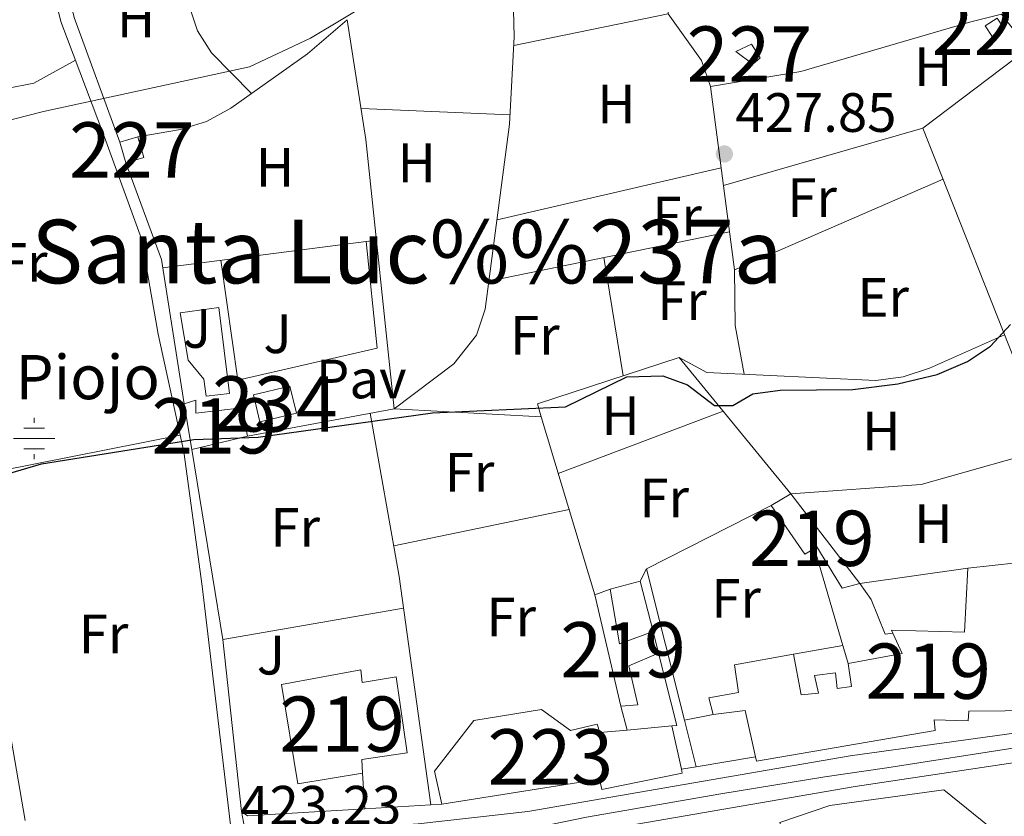
# Model space of a CAD drawing. Extents: x 587984 to 594942, y 655167 to 659882.
# Drawn here: x 594200 to 594378, y 656808 to 656953 of the extents above; entities that cross this region are included whole.
import ezdxf
from ezdxf.enums import TextEntityAlignment as Align

# ---------------------------------------------------------------- set-up
doc = ezdxf.new("R2010")
doc.units = 0
doc.header["$MEASUREMENT"] = 0
doc.linetypes.add('DGN Style 3', pattern=[112.372918, 80.26637, -32.106548])
doc.linetypes.add('DGN Style 4', pattern=[128.50645837, 64.213096, -32.106548, 0.08026636999999999, -32.106548])
for name, color, linetype in [('Nivel 13', 7, 'Continuous'), ('Nivel 15', 7, 'Continuous'), ('Nivel 16', 7, 'Continuous'), ('Nivel 21', 7, 'Continuous'), ('Nivel 23', 7, 'Continuous'), ('Nivel 25', 7, 'Continuous'), ('Nivel 26', 7, 'Continuous'), ('Nivel 36', 7, 'Continuous'), ('Nivel 37', 7, 'Continuous'), ('Nivel 4', 7, 'Continuous'), ('Nivel 41', 7, 'Continuous'), ('Nivel 43', 7, 'Continuous'), ('Nivel 45', 7, 'Continuous'), ('Nivel 48', 7, 'Continuous'), ('Nivel 5', 7, 'Continuous'), ('Nivel 52', 7, 'Continuous'), ('Nivel 54', 7, 'Continuous'), ('Nivel 7', 7, 'Continuous')]:
    doc.layers.add(name, color=color, linetype=linetype)
doc.styles.add('Style-arial', font='arial.shx', dxfattribs={"bigfont": 'arialbig.shx'})
doc.styles.add('Style-arialn', font='arialn.shx', dxfattribs={"bigfont": 'arialnbig.shx'})
doc.styles.add('Style-times', font='times.shx', dxfattribs={"bigfont": 'timesbig.shx'})

# ---------------------------------------------------------------- blocks, each defined once
blk = doc.blocks.new('5PATER')
at = {"layer": 'Nivel 7', "linetype": 'Continuous', "lineweight": 0}
h = blk.add_hatch(color=53, dxfattribs=at)
edge = h.paths.add_edge_path()
edge.add_ellipse((0, 0), major_axis=(-1.095731442372465, -1.110710699892244), ratio=0.999422240966032, start_angle=0, end_angle=360)
blk = doc.blocks.new('5NACIE')
at = {"layer": 'Nivel 13', "color": 4, "linetype": 'Continuous', "lineweight": 0, "flags": 128}
for points in [[(0, 2.811999999918044), (0, 3.75)], [(-1.875, 1.875), (1.875, 1.875)], [(-3.75, 0), (3.75, 0)], [(-1.875, -1.875), (1.875, -1.875)], [(0, -2.811999999918044), (0, -3.75)]]:
    blk.add_lwpolyline(points, dxfattribs=at)

msp = doc.modelspace()

# ---------------------------------------------------------------- linework, layer by layer
at = {"layer": 'Nivel 15', "color": 1, "linetype": 'Continuous', "lineweight": 0, "extrusion": (0.01314248953300779, -0.04416960399753135, 0.9989375961748441), "elevation": -20776.58947003332, "flags": 128}
msp.add_lwpolyline([(756890.4246538556, 459715.219966186), (756893.8259036257, 459715.2199661857), (756893.82511568, 459711.3140036439), (756890.4238659097, 459711.3140036438), (756890.4246538556, 459715.219966186)], dxfattribs=at)
at = {"layer": 'Nivel 15', "color": 1, "linetype": 'Continuous', "lineweight": 0}
for points in [[(594378.04, 656950.97, 429.179), (594375.8800000001, 656949.55, 429), (594374.622, 656951.463, 427.929), (594376.7820000001, 656952.8829999999, 427.929), (594378.04, 656950.97, 429.179)], [(594329.52, 656946.8200000001, 429.57), (594332.3500000001, 656948.1499999999, 429.57), (594333.94, 656945.73, 429.399), (594332.6100000001, 656944.54, 428.859), (594329.52, 656946.8200000001, 429.57)]]:
    msp.add_polyline3d(points, dxfattribs=at)
at = {"layer": 'Nivel 15', "color": 141, "linetype": 'Continuous', "lineweight": 0}
msp.add_polyline3d([(594242.23, 656884.72, 425.91), (594248.8500000001, 656886.29, 426.089), (594249.9979999999, 656881.4480000001, 426.089), (594243.378, 656879.878, 426.089), (594242.23, 656884.72, 425.91)], dxfattribs=at)
at = {"layer": 'Nivel 15', "color": 1, "linetype": 'Continuous', "lineweight": 13}
for points in [[(594241.19, 656877.25, 428.17), (594231.0700000001, 656874.8700000001, 428.17), (594229.71, 656883.1000000001, 428.17), (594231.8200000001, 656883.8, 428.35), (594231.81, 656881.4199999999, 429.059), (594240.1100000001, 656882.3800000001, 428.88), (594241.19, 656877.25, 428.17)], [(594335.8999999999, 656864.73, 424.399), (594339.45, 656866.8400000001, 425.829), (594351.9199999999, 656850.6100000001, 424.76), (594348.75, 656849.74, 424.049), (594344.1799999999, 656857.23, 424.579), (594343.7280000001, 656856.96, 424.655), (594342.02, 656855.94, 424.94), (594335.8999999999, 656864.73, 424.399)], [(594391.3899999999, 656827.7, 430.309), (594371.6399999999, 656827.51, 430.309), (594371.53, 656825.79, 428.17), (594365.3700000001, 656825.9199999999, 429.059), (594365.55, 656824, 429.059), (594333.24, 656818.49, 430.13), (594333.067, 656819.271, 430.069), (594331.22, 656827.6100000001, 429.42), (594325.3899999999, 656826.9099999999, 423.709), (594324.6499999999, 656829.9099999999, 424.07), (594330, 656830.8600000001, 428.35), (594329.27, 656835.9199999999, 427.809), (594339.94, 656837.8400000001, 424.6), (594341.3300000001, 656830.46, 429.239), (594344.45, 656830.79, 429.059), (594343.75, 656833.99, 428.519), (594347.54, 656834.44, 428.88), (594347.8300000001, 656831.6000000001, 429.239), (594350.47, 656831.96, 429.239), (594349.8300000001, 656836.1100000001, 425.67), (594359.6100000001, 656837.94, 432.98), (594357.905, 656841.602, 431.588), (594357.6499999999, 656842.1499999999, 431.38), (594370.8600000001, 656841.8300000001, 432.45), (594371.49, 656853.3700000001, 425.67), (594384.6699999999, 656854.8200000001, 427.63)], [(594308.72, 656828.44, 425.14), (594304.01, 656848.54, 424.779), (594306.78, 656849.56, 424.779), (594308.49, 656839.71, 425.14), (594314.53, 656841.9299999999, 424.959), (594315.52, 656837.99, 425.309), (594310.1599999999, 656835.69, 424.959), (594311.76, 656828.6300000001, 424.959), (594308.72, 656828.44, 425.14)], [(594250.25, 656814.3899999999, 425.85), (594247.31, 656832.3200000001, 426.209), (594261.69, 656834.96, 426.38), (594261.9199999999, 656832.72, 426.739), (594268.03, 656833.75, 425.67), (594270.0700000001, 656819.95, 426.029), (594261.8300000001, 656818.78, 426.209), (594261.99, 656816.28, 425.489), (594250.25, 656814.3899999999, 425.85)], [(594276.3400000001, 656810.71, 428.13), (594275, 656816.6300000001, 428.13), (594282.1300000001, 656825.8400000001, 428.13), (594294.3700000001, 656827.8400000001, 428.48), (594299.5900000001, 656824.02, 424.739), (594304.3999999999, 656825.1599999999, 424.92), (594304.8999999999, 656823.6300000001, 425.1), (594309.852, 656824.0900000001, 425.032), (594317.94, 656824.8400000001, 424.92), (594319.656, 656816.9950000001, 426.718), (594319.81, 656816.29, 426.88), (594305.27, 656813.3500000001, 427.059), (594304.8300000001, 656815.2, 428.13), (594276.3400000001, 656810.71, 428.13)], [(594372.97, 656794.6100000001, 425.79), (594369.76, 656794.9299999999, 425.79), (594368.49, 656802, 427.04), (594360.78, 656800.8600000001, 426.859), (594361.6399999999, 656794.27, 424.01), (594341.23, 656792.49, 426.5), (594337.49, 656807.3899999999, 427.04), (594346.53, 656810.4199999999, 428.64), (594367.1399999999, 656813.27, 428.459), (594375.3200000001, 656806.6200000001, 425.97)]]:
    msp.add_polyline3d(points, dxfattribs=at)
at = {"layer": 'Nivel 16', "color": 1, "linetype": 'Continuous', "lineweight": 13, "extrusion": (-0.02715624387983176, -0.0211652528789671, 0.9994071094848729), "elevation": -29616.94655525935, "flags": 128}
msp.add_lwpolyline([(-152782.7722516299, 872149.5075987219), (-152780.3989555119, 872154.7355873925), (-152772.5256017157, 872154.7355873925)], dxfattribs=at)
at = {"layer": 'Nivel 16', "color": 1, "linetype": 'Continuous', "lineweight": 13, "extrusion": (0.4159951636452136, 0.0201351709787779, 0.9091438822944624), "elevation": 260827.8519757661, "flags": 128}
msp.add_lwpolyline([(627383.7235632625, -568337.0182789548), (627432.6326730952, -568334.0169500194), (627454.4512140653, -568331.4454113876)], dxfattribs=at)
at = {"layer": 'Nivel 16', "color": 1, "linetype": 'Continuous', "lineweight": 13, "extrusion": (-0.008552144832173925, -0.0478949515689527, 0.9988157660114187), "elevation": -36119.21265636039, "flags": 128}
msp.add_lwpolyline([(469660.1164182781, 750268.7532218371), (469632.974810251, 750312.718076377), (469649.2398493425, 750330.2505779772)], dxfattribs=at)
at = {"layer": 'Nivel 16', "color": 1, "linetype": 'Continuous', "lineweight": 13, "extrusion": (0.3390147780005038, 0.02803188167916285, 0.9403633307965569), "elevation": 220268.6184493802, "flags": 128}
msp.add_lwpolyline([(605681.4339568315, -607648.150346261), (605707.8154195494, -607646.0631651795), (605725.7341224602, -607640.8011171005)], dxfattribs=at)
at = {"layer": 'Nivel 16', "color": 1, "linetype": 'Continuous', "lineweight": 13, "flags": 128}
for points, elevation in [([(594241.19, 656877.25), (594267.6699999999, 656882.2)], 426.38), ([(594320.223, 656825.9040000001), (594313.3700000001, 656853.28), (594335.8999999999, 656864.73)], 423.69), ([(594325.3899999999, 656826.9099999999), (594320.223, 656825.9040000001)], 423.69), ([(594322.3389999999, 656817.45), (594320.223, 656825.9040000001)], 423.69), ([(594333.067, 656819.271), (594322.3389999999, 656817.45)], 424.94), ([(594322.3389999999, 656817.45), (594319.656, 656816.9950000001)], 424.94)]:
    msp.add_lwpolyline(points, dxfattribs=dict(at, elevation=elevation))
at = {"layer": 'Nivel 16', "color": 1, "linetype": 'Continuous', "lineweight": 13, "extrusion": (0.04678047517145368, -0.002584265257498569, 0.9989018513927242), "elevation": 26529.90533604587, "flags": 128}
msp.add_lwpolyline([(688660.96611048, -556525.295487341), (688660.96611048, -556498.615616652)], dxfattribs=at)
at = {"layer": 'Nivel 16', "color": 1, "linetype": 'Continuous', "lineweight": 13, "extrusion": (0.01836684470771976, -0.06076348727045213, 0.9979831950640333), "elevation": -28573.35441041086, "flags": 128}
msp.add_lwpolyline([(758935.4714968521, 455903.4486118041), (758935.4714968521, 455937.1449665178)], dxfattribs=at)
at = {"layer": 'Nivel 16', "color": 1, "linetype": 'Continuous', "lineweight": 13, "extrusion": (0.004662319049670032, -0.01593147870482231, 0.9998622158914482), "elevation": -7268.801135227102, "flags": 128}
msp.add_lwpolyline([(754909.3973839916, 463408.7893501369), (754909.3973839914, 463427.1029609495)], dxfattribs=at)
at = {"layer": 'Nivel 16', "color": 1, "linetype": 'Continuous', "lineweight": 13, "extrusion": (-0.0571859066472337, -0.03441603880598169, 0.9977701681017724), "elevation": -56168.83896920472, "flags": 128}
msp.add_lwpolyline([(-256337.4479580786, 846042.6983953482), (-256335.904084248, 846048.1071636551), (-256326.9143028653, 846045.4102708704)], dxfattribs=at)
at = {"layer": 'Nivel 16', "color": 1, "linetype": 'Continuous', "lineweight": 13, "extrusion": (-0.1974881508815443, -0.03634382700633743, 0.9796313370344589), "elevation": -140826.5042326897, "flags": 128}
msp.add_lwpolyline([(-538424.3112843786, 689140.3480249792), (-538410.8500334241, 689141.2444192749), (-538410.9404616666, 689140.3480249792)], dxfattribs=at)
at = {"layer": 'Nivel 16', "color": 1, "linetype": 'Continuous', "lineweight": 13, "extrusion": (-0.01945564658921069, -0.003367868058103205, 0.9998050486372526), "elevation": -13351.2737094493, "flags": 128}
msp.add_lwpolyline([(-545836.951384522, 697547.4934138393), (-545836.9513845218, 697538.4278240623)], dxfattribs=at)
at = {"layer": 'Nivel 16', "color": 1, "linetype": 'Continuous', "lineweight": 13, "extrusion": (0.004690701275075489, -0.01602370946522138, 0.9998606093133795), "elevation": -7312.513669842624, "flags": 128}
msp.add_lwpolyline([(754946.4546829767, 463344.3145153732), (754946.4546829769, 463347.7284729006)], dxfattribs=at)
at = {"layer": 'Nivel 16', "color": 1, "linetype": 'Continuous', "lineweight": 13, "extrusion": (-0.001064536168918465, 0.004090752945932263, 0.999991066211634), "elevation": 2478.475958066755, "flags": 128}
msp.add_lwpolyline([(594309.9668687752, 656819.4468837534), (594308.8348491904, 656823.796920151)], dxfattribs=at)
at = {"layer": 'Nivel 16', "color": 1, "linetype": 'Continuous', "lineweight": 13, "extrusion": (0.01012116437301325, -0.1639321926477449, 0.9864196866676158), "elevation": -101240.5969395431, "flags": 128}
msp.add_lwpolyline([(633607.3400837239, 610605.6357189133), (633607.3400837241, 610612.1504032495)], dxfattribs=at)
at = {"layer": 'Nivel 16', "color": 1, "linetype": 'Continuous', "lineweight": 13, "extrusion": (-0.005069534918024497, -0.0003066280257139655, 0.9999871028143157), "elevation": -2790.03669717042, "flags": 128}
msp.add_lwpolyline([(594270.8532822633, 656809.8853734345), (594256.8991016375, 656809.0413733949)], dxfattribs=at)
at = {"layer": 'Nivel 16', "color": 1, "linetype": 'Continuous', "lineweight": 13}
for points in [[(594294.28, 656880.73, 426.559), (594293.6499999999, 656883.1200000001, 426.739), (594319.25, 656891.51, 426.92), (594339.45, 656866.8400000001, 424.959)], [(594262.3859999999, 656809.8659999999, 423.999), (594241.1399999999, 656808.5800000001, 423.89), (594240.05, 656809.3600000001, 423.89), (594236.69, 656840.48, 424.239), (594231.0700000001, 656874.8700000001, 425.67)], [(594371.49, 656853.3700000001, 425.29), (594351.9199999999, 656850.6100000001, 424.579), (594353.98, 656847.74, 424.579), (594356.51, 656841.4099999999, 424.579), (594357.905, 656841.602, 424.579)]]:
    msp.add_polyline3d(points, dxfattribs=at)
at = {"layer": 'Nivel 21', "color": 7, "linetype": 'Continuous', "lineweight": 0, "extrusion": (0.006679798245269162, -0.03579450507982165, 0.9993368469647725), "elevation": -19118.96922872678, "flags": 128}
msp.add_lwpolyline([(704645.9272460751, 536310.1087844414), (704645.9272460751, 536306.1540927973)], dxfattribs=at)
at = {"layer": 'Nivel 21', "color": 7, "linetype": 'Continuous', "lineweight": 0}
msp.add_polyline3d([(594202.0930000001, 656979.1070000001, 436.899), (594206.297, 656967.55, 434.76), (594209.7860000001, 656953.007, 432.269), (594218.06, 656930.4199999999, 428.914)], dxfattribs=at)
at = {"layer": 'Nivel 21', "color": 7, "linetype": 'DGN Style 3', "lineweight": 0}
msp.add_polyline3d([(594199.7450000001, 656978.2520000001, 436.899), (594203.9010000001, 656966.8289999999, 434.76), (594207.392, 656952.2720000001, 432.269), (594215.2679999999, 656931.345, 428.88), (594221.987, 656912.9750000001, 426.209), (594225.003, 656895.7380000001, 425.489), (594229.648, 656874.4510000001, 423.529), (594232.97, 656850.111, 422.64), (594238.2749999999, 656805.4439999999, 421.929)], dxfattribs=at)
at = {"layer": 'Nivel 21', "color": 7, "linetype": 'Continuous', "lineweight": 13}
for points in [[(594127.4990000001, 656804.061, 422.962), (594238.2749999999, 656805.4439999999, 421.975), (594240.7749999999, 656805.4750000001, 421.953), (594247.783, 656805.5619999999, 421.89), (594272.0260000001, 656807.1100000001, 421.89), (594291.898, 656809.381, 421.89), (594350.2220000001, 656819.45, 421.492), (594380.3119999999, 656823.574, 421.427), (594395.7220000001, 656822.476, 421.268), (594429.798, 656817.2239999999, 421.388)], [(594244.97, 656799.878, 421.917), (594247.9979999999, 656799.916, 421.89), (594272.5260000001, 656801.4820000001, 421.89), (594292.699, 656803.787, 421.89), (594351.0860000001, 656813.8670000001, 421.492), (594381.25, 656818.3899999999, 421.427)]]:
    msp.add_polyline3d(points, dxfattribs=at)
at = {"layer": 'Nivel 23', "color": 7, "linetype": 'DGN Style 4', "lineweight": 0}
msp.add_polyline3d([(594483.2949999999, 657001.5619999999, 425.631), (594492.6740000001, 656945.256, 424.832), (594494.175, 656913.0079999999, 424.731), (594500.2010000001, 656845.98, 423.258), (594499.0290000001, 656826.8759999999, 422.908), (594495.5120000001, 656820.8430000001, 422.852), (594486.1329999999, 656815.648, 422.623), (594476.9210000001, 656813.6370000001, 422.352), (594449.4539999999, 656811.1240000001, 421.649), (594431.629, 656813.5989999999, 421.319), (594380.781, 656820.9820000001, 421.427), (594356.8300000001, 656817.2849999999, 421.746), (594345.5900000001, 656815.628, 421.527), (594326.777, 656812.55, 421.655), (594302.4720000001, 656808.314, 421.821), (594294.308, 656806.6570000001, 421.877), (594285.1980000001, 656805.473, 421.89), (594272.656, 656804.29, 421.89), (594238.507, 656802.8600000001, 423.078)], dxfattribs=at)
at = {"layer": 'Nivel 25', "color": 1, "linetype": 'Continuous', "lineweight": 0}
for points in [[(594236.3319999999, 656909.071, 426.44), (594239.4199999999, 656887.3899999999, 426.089), (594264.6499999999, 656893.1599999999, 425.91), (594262.6329999999, 656912.4909999999, 426.269)], [(594228.99, 656899.6000000001, 426.269), (594235.95, 656900.56, 426.269), (594237.8999999999, 656884.98, 425.91), (594233.69, 656884.51, 426.089), (594233.27, 656887.55, 426.089), (594230.4099999999, 656891.02, 426.089), (594228.99, 656899.6000000001, 426.269)]]:
    msp.add_polyline3d(points, dxfattribs=at)
at = {"layer": 'Nivel 36', "color": 92, "linetype": 'Continuous', "lineweight": 0, "extrusion": (0.006177872163149889, 0.001262877504084382, 0.9999801193203521), "elevation": 4928.769726338725, "flags": 128}
msp.add_lwpolyline([(594275.3378032953, 656942.2404331146), (594303.3053816115, 656947.9574376736)], dxfattribs=at)
at = {"layer": 'Nivel 36', "color": 92, "linetype": 'Continuous', "lineweight": 0, "extrusion": (-0.07530061841316744, 0.2872259977376676, 0.9548984464801459), "elevation": 144344.9214439054, "flags": 128}
msp.add_lwpolyline([(-741493.5658520283, -462757.9815100554), (-741510.0937344946, -462756.4188657661), (-741542.0799592314, -462757.3753118399)], dxfattribs=at)
at = {"layer": 'Nivel 36', "color": 92, "linetype": 'Continuous', "lineweight": 0, "flags": 128}
for points, elevation in [([(594158.496, 656932.344), (594187.0700000001, 656940.1300000001), (594192.1699999999, 656940.6599999999), (594197.5900000001, 656940.1300000001), (594202.49, 656941.1259999999), (594210.02, 656945.2860000001)], 432.29), ([(594261.7039999999, 656936.523), (594288.676, 656935.3670000001)], 427.329), ([(594225.8219999999, 656907.703), (594264.48, 656912.733)], 426.269), ([(594297.369, 656870.5109999999), (594327.2069999999, 656881.7919999999)], 423.769), ([(594267.615, 656857.433), (594299.3389999999, 656863.993)], 422.88), ([(594236.69, 656840.48), (594269.402, 656846.115)], 422.519)]:
    msp.add_lwpolyline(points, dxfattribs=dict(at, elevation=elevation))
at = {"layer": 'Nivel 36', "color": 92, "linetype": 'Continuous', "lineweight": 0, "extrusion": (0.004866098876036515, 0.001399566788926037, 0.9999871810651034), "elevation": 4237.735900082371, "flags": 128}
msp.add_lwpolyline([(594318.1671132469, 656917.3203865071), (594354.2296108485, 656927.6923966652)], dxfattribs=at)
at = {"layer": 'Nivel 36', "color": 92, "linetype": 'Continuous', "lineweight": 0, "extrusion": (-0.02084911767472967, -0.004827193870784102, 0.9997709800206842), "elevation": -15135.39659599368, "flags": 128}
msp.add_lwpolyline([(-505937.7068036187, 726989.3478083848), (-505937.7068036185, 727030.9820719906)], dxfattribs=at)
at = {"layer": 'Nivel 36', "color": 92, "linetype": 'Continuous', "lineweight": 0, "extrusion": (-0.0120174502776238, -0.005222194422677524, 0.9999141511021017), "elevation": -10147.28690059342, "flags": 128}
msp.add_lwpolyline([(594291.4753627784, 656863.2957187984), (594329.2031160665, 656879.6889423323)], dxfattribs=at)
at = {"layer": 'Nivel 36', "color": 92, "linetype": 'Continuous', "lineweight": 0, "extrusion": (0.01565487518882271, 0.003197000836824265, 0.9998723438861942), "elevation": 11829.96750409574, "flags": 128}
msp.add_lwpolyline([(524712.1419587082, -713608.0656932567), (524712.1419587082, -713652.5018409744)], dxfattribs=at)
at = {"layer": 'Nivel 36', "color": 92, "linetype": 'Continuous', "lineweight": 0, "extrusion": (-0.001350550616056327, 0.00825083310306759, 0.9999650492722927), "elevation": 5042.945412145677, "flags": 128}
msp.add_lwpolyline([(594305.6677050141, 656890.3091930395), (594309.1649462827, 656868.9444658118)], dxfattribs=at)
at = {"layer": 'Nivel 36', "color": 92, "linetype": 'Continuous', "lineweight": 0, "extrusion": (0.7320956454580292, 0.1066405488485776, 0.672802912629446), "elevation": 505392.6647123105, "flags": 128}
msp.add_lwpolyline([(564362.1987893884, -459037.9249466571), (564332.2231899614, -459039.3536691591), (564290.5545219353, -459038.8846372687)], dxfattribs=at)
at = {"layer": 'Nivel 36', "color": 92, "linetype": 'Continuous', "lineweight": 0, "extrusion": (0.02586206032995014, -0.1031173115768612, 0.9943329290980214), "elevation": -51944.87977802976, "flags": 128}
msp.add_lwpolyline([(736121.4364353954, 489841.0368962432), (736141.8502380636, 489842.7300420213), (736175.0850884074, 489841.0368962432)], dxfattribs=at)
at = {"layer": 'Nivel 36', "color": 92, "linetype": 'Continuous', "lineweight": 0, "extrusion": (-0.009590327728559452, 0.03405480499661259, 0.9993739519672812), "elevation": 17093.42651167723, "flags": 128}
msp.add_lwpolyline([(-750144.4110896895, -470855.3753384764), (-750167.5971525814, -470850.5985516316), (-750188.8831108874, -470850.5985516317)], dxfattribs=at)
at = {"layer": 'Nivel 36', "color": 92, "linetype": 'Continuous', "lineweight": 0, "extrusion": (-0.03243652957258728, -0.06265517678123697, 0.9975079951417927), "elevation": -60010.89539813879, "flags": 128}
msp.add_lwpolyline([(225796.9228048931, 854444.1902807492), (225796.9228048931, 854446.7415353425)], dxfattribs=at)
at = {"layer": 'Nivel 36', "color": 92, "linetype": 'Continuous', "lineweight": 0}
for points in [[(594314.895, 656999.2, 430.739), (594315.003, 656983.2390000001, 429.396), (594317.288, 656953.658, 427.716), (594323.3200000001, 656945.22, 427.35), (594324.935, 656940.487, 427.183), (594329.28, 656907.3300000001, 425.57), (594329.409, 656897.271, 425.709), (594331.0120000001, 656888.4569999999, 425.22)], [(594278.4169999999, 656993.101, 431.459), (594281.841, 656980.7749999999, 430.557), (594287.797, 656967.1710000001, 428.67), (594289.0930000001, 656961.656, 428.423), (594289.3999999999, 656949.5, 427.709), (594288.592, 656933.709, 426.823), (594284.1799999999, 656900.26, 426.279), (594282.5630000001, 656895.558, 426.168), (594278.51, 656890.3200000001, 425.57), (594267.6699999999, 656882.2, 425.57)], [(594153.81, 656985.81, 437.829), (594154.0900000001, 656969.1100000001, 437.1), (594154.8999999999, 656950.6200000001, 434.609), (594158.04, 656934.1699999999, 431.929), (594164.3300000001, 656908.97, 426.23), (594174.27, 656870.21, 425.51), (594181.3400000001, 656854.9199999999, 422.839), (594189.74, 656840.03, 422.48), (594194, 656831.5900000001, 423.019), (594197.79, 656825.9199999999, 422.839), (594200.9410000001, 656807.7390000001, 422.839)], [(594225.0290000001, 656975.149, 435.359), (594227.2, 656965.25, 433.929), (594232.1059999999, 656950.5819999999, 430.297), (594234.6599999999, 656946.6000000001, 429.649), (594241.898, 656939.264, 428.76)], [(594221.3200000001, 656931.3899999999, 427.69), (594229.01, 656932.71, 427.69), (594233.7409999999, 656934.192, 427.716), (594238.158, 656936.6170000001, 427.776), (594251.994, 656946.409, 428.072), (594259.19, 656952.6000000001, 427.869)], [(594319.25, 656891.51, 425.929), (594324.24, 656888.78, 425.929), (594354.8200000001, 656887.3200000001, 425.39), (594359.7690000001, 656887.9809999999, 425.519), (594364.575, 656889.575, 425.624), (594378.139, 656895.5930000001, 425.04)]]:
    msp.add_polyline3d(points, dxfattribs=at)
at = {"layer": 'Nivel 4', "color": 30, "linetype": 'Continuous', "lineweight": 30, "elevation": 425, "flags": 128}
msp.add_lwpolyline([(594195.4510000001, 656869.7590000001), (594203.898, 656872.236), (594231.432, 656876.669), (594243.075, 656877.071), (594274.6499999999, 656881.49), (594298.72, 656882.5800000001), (594309.77, 656887.98), (594316.31, 656888.1599999999), (594320.76, 656886.54), (594325.6599999999, 656882.81), (594329, 656882.8), (594332.5800000001, 656884.94), (594337.55, 656885.5819999999), (594350.683, 656885.71), (594358.8400000001, 656886.71), (594365.96, 656888.4299999999), (594371.44, 656890.77), (594375.5959999999, 656893.541), (594379.229, 656897.4569999999)], dxfattribs=at)
at = {"layer": 'Nivel 5', "color": 30, "linetype": 'Continuous', "lineweight": 0, "elevation": 430, "flags": 128}
msp.add_lwpolyline([(594290.1000000001, 656971.74), (594252.567, 656949.2849999999), (594241.53, 656944.0900000001), (594204.2380000001, 656936.006), (594175.21, 656928.5700000001), (594147.79, 656923.01), (594117.6100000001, 656912.8300000001), (594096.173, 656909.365), (594070.0109999999, 656902.3470000001), (594054.6499999999, 656896.73), (594044.0900000001, 656889.8), (594036.1399999999, 656881.4099999999), (594009.764, 656844.0989999999), (594005.6300000001, 656841.29), (593987.7860000001, 656833.5830000001), (593983.6799999999, 656830.73), (593979.6799999999, 656825.03), (593970.44, 656808.1799999999), (593967.26, 656804.8), (593961.2420000001, 656802.9269999999), (593942.0050000001, 656802.9070000001), (593940.0889999999, 656794.6680000001)], dxfattribs=at)
at = {"layer": 'Nivel 52', "color": 1, "linetype": 'Continuous', "lineweight": 13}
for points in [[(594241.19, 656877.25, 428.17), (594240.1100000001, 656882.3800000001, 428.88), (594231.81, 656881.4199999999, 429.059), (594231.8200000001, 656883.8, 428.35), (594229.71, 656883.1000000001, 428.17), (594231.0700000001, 656874.8700000001, 428.17)], [(594335.8999999999, 656864.73, 424.399), (594342.02, 656855.94, 424.94), (594343.7280000001, 656856.96, 424.655), (594344.1799999999, 656857.23, 424.579), (594348.75, 656849.74, 424.049), (594351.9199999999, 656850.6100000001, 424.76), (594339.45, 656866.8400000001, 425.829)], [(594308.72, 656828.44, 425.14), (594311.76, 656828.6300000001, 424.959), (594310.1599999999, 656835.69, 424.959), (594315.52, 656837.99, 425.309), (594314.53, 656841.9299999999, 424.959), (594308.49, 656839.71, 425.14), (594306.78, 656849.56, 424.779), (594304.01, 656848.54, 424.779)], [(594250.25, 656814.3899999999, 425.85), (594261.99, 656816.28, 425.489), (594261.8300000001, 656818.78, 426.209), (594270.0700000001, 656819.95, 426.029), (594268.03, 656833.75, 425.67), (594261.9199999999, 656832.72, 426.739), (594261.69, 656834.96, 426.38), (594247.31, 656832.3200000001, 426.209)], [(594276.3400000001, 656810.71, 428.13), (594304.8300000001, 656815.2, 428.13), (594305.27, 656813.3500000001, 427.059), (594319.81, 656816.29, 426.88), (594319.656, 656816.9950000001, 426.718), (594317.94, 656824.8400000001, 424.92), (594309.852, 656824.0900000001, 425.032), (594304.8999999999, 656823.6300000001, 425.1), (594304.3999999999, 656825.1599999999, 424.92), (594299.5900000001, 656824.02, 424.739), (594294.3700000001, 656827.8400000001, 428.48), (594282.1300000001, 656825.8400000001, 428.13), (594275, 656816.6300000001, 428.13)], [(594372.97, 656794.6100000001, 425.79), (594375.3200000001, 656806.6200000001, 425.97), (594367.1399999999, 656813.27, 428.459), (594346.53, 656810.4199999999, 428.64), (594337.49, 656807.3899999999, 427.04), (594341.23, 656792.49, 426.5), (594361.6399999999, 656794.27, 424.01), (594360.78, 656800.8600000001, 426.859), (594368.49, 656802, 427.04), (594369.76, 656794.9299999999, 425.79)]]:
    msp.add_polyline3d(points, close=True, dxfattribs=at)
msp.add_polyline3d([(594384.6699999999, 656854.8200000001, 427.63), (594371.49, 656853.3700000001, 425.67), (594370.8600000001, 656841.8300000001, 432.45), (594357.6499999999, 656842.1499999999, 431.38), (594357.905, 656841.602, 431.588), (594359.6100000001, 656837.94, 432.98), (594349.8300000001, 656836.1100000001, 425.67), (594350.47, 656831.96, 429.239), (594347.8300000001, 656831.6000000001, 429.239), (594347.54, 656834.44, 428.88), (594343.75, 656833.99, 428.519), (594344.45, 656830.79, 429.059), (594341.3300000001, 656830.46, 429.239), (594339.94, 656837.8400000001, 424.6), (594329.27, 656835.9199999999, 427.809), (594330, 656830.8600000001, 428.35), (594324.6499999999, 656829.9099999999, 424.07), (594325.3899999999, 656826.9099999999, 423.709), (594331.22, 656827.6100000001, 429.42), (594333.067, 656819.271, 430.069), (594333.24, 656818.49, 430.13), (594365.55, 656824, 429.059), (594365.3700000001, 656825.9199999999, 429.059), (594371.53, 656825.79, 428.17), (594371.6399999999, 656827.51, 430.309), (594391.3899999999, 656827.7, 430.309)], dxfattribs=at)
at = {"layer": 'Nivel 52', "color": 1, "linetype": 'Continuous', "lineweight": 0}
for points in [[(594378.04, 656950.97, 429.179), (594376.7820000001, 656952.8829999999, 427.929), (594374.622, 656951.463, 427.929), (594375.8800000001, 656949.55, 429)], [(594329.52, 656946.8200000001, 429.57), (594332.6100000001, 656944.54, 428.859), (594333.94, 656945.73, 429.399), (594332.3500000001, 656948.1499999999, 429.57)], [(594218.06, 656930.4199999999, 430.72), (594219.172, 656926.6799999999, 430.54), (594222.432, 656927.6499999999, 430.54), (594221.3200000001, 656931.3899999999, 430.72)], [(594242.23, 656884.72, 425.91), (594243.378, 656879.878, 426.089), (594249.9979999999, 656881.4480000001, 426.089), (594248.8500000001, 656886.29, 426.089)]]:
    msp.add_3dface(points, dxfattribs=at)
at = {"layer": 'Nivel 54', "color": 9, "linetype": 'Continuous', "lineweight": 0}
for points in [[(594380.3119999999, 656823.574, 421.427), (594350.2220000001, 656819.45, 421.492), (594291.898, 656809.381, 421.89), (594272.0260000001, 656807.1100000001, 421.89)], [(594292.699, 656803.787, 421.89), (594351.0860000001, 656813.8670000001, 421.492), (594381.25, 656818.3899999999, 421.427), (594381.25, 656818.3899999999, 433.989), (594399.8300000001, 656817.0800000001, 434.529), (594399.736, 656816.166, 435.239), (594415.436, 656813.2660000001, 435.42), (594415.1699999999, 656812, 435.6), (594422.4099999999, 656810.0800000001, 429.529), (594423.0700000001, 656811.9199999999, 428.459), (594443.06, 656807.44, 430.779), (594443.3400000001, 656808.6699999999, 430.779), (594454.72, 656807.0490000001, 428.459)]]:
    msp.add_polyline3d(points, dxfattribs=at)

# ---------------------------------------------------------------- block references
at = {"layer": 'Nivel 13', "color": 4, "linetype": 'Continuous', "lineweight": 0}
msp.add_blockref('5NACIE', (594202.5630000001, 656876.844, 425.249), dxfattribs=at)
at = {"layer": 'Nivel 7', "color": 53, "linetype": 'Continuous', "lineweight": 0}
msp.add_blockref('5PATER', (594327.44, 656928.31, 427.85), dxfattribs=at)

# ---------------------------------------------------------------- texts
at = {"layer": 'Nivel 26', "color": 92, "linetype": 'Continuous', "lineweight": 0, "style": 'Style-arial'}
for p in [(594232.0327134565, 656896.740001, 426.202), (594246.5977134567, 656895.7860009999, 426.137), (594245.3927134566, 656837.6400009999, 422.445)]:
    msp.add_text('J', height=7.000002, dxfattribs=at).set_placement(p, align=Align.MIDDLE_CENTER)
at = {"layer": 'Nivel 26', "color": 7, "linetype": 'Continuous', "lineweight": 0, "style": 'Style-arial'}
msp.add_text('Pav', height=7.000002, dxfattribs=at).set_placement((594261.7474461885, 656887.6100009999, 424.862), align=Align.MIDDLE_CENTER)
at = {"layer": 'Nivel 37', "color": 92, "linetype": 'Continuous', "lineweight": 0, "style": 'Style-arialn'}
for s, p in [('H', (594221.0052170255, 656952.8900009999, 431.575)), ('H', (594365.2242170256, 656944.094001, 426.698)), ('H', (594307.9052170254, 656937.3500009999, 427.016)), ('H', (594246.1352170256, 656925.9100009999, 427.148)), ('H', (594271.7792170255, 656926.7050009998, 426.764)), ('Fr', (594343.3105157064, 656920.4200009999, 426.09)), ('Fr', (594318.8845157062, 656917.061001, 425.964)), ('Fr', (594200.5005157064, 656908.680001, 426.143)), ('Er', (594356.1658385226, 656902.3500009999, 425.747)), ('Fr', (594319.7705157064, 656901.790001, 425.703)), ('Fr', (594293.1505157063, 656895.510001, 426.044)), ('H', (594308.6552170254, 656880.970001, 424.5)), ('H', (594355.8452170256, 656878.190001, 424.692)), ('Fr', (594281.3405157062, 656870.710001, 423.95)), ('Fr', (594316.5505157064, 656866.0900009999, 423.227)), ('H', (594365.2452170255, 656861.440001, 423.852)), ('Fr', (594249.8005157064, 656860.750001, 423.41)), ('Fr', (594329.5505157064, 656847.9100009999, 422.835)), ('Fr', (594288.8805157063, 656844.530001, 422.407)), ('Fr', (594215.1205157063, 656841.480001, 422.811))]:
    msp.add_text(s, height=7.000002, dxfattribs=at).set_placement(p, align=Align.MIDDLE_CENTER)
at = {"layer": 'Nivel 41', "color": 7, "linetype": 'Continuous', "lineweight": 0, "style": 'Style-arial'}
for s, p in [('427.85', (594329.426, 656932.31, 427.85)), ('423.23', (594239.8360000001, 656806.99, 423.23))]:
    msp.add_text(s, height=7.000002, dxfattribs=at).set_placement(p)
at = {"layer": 'Nivel 43', "color": 4, "linetype": 'Continuous', "lineweight": 0, "style": 'Style-times'}
msp.add_text('Fuente del Piojo', height=7.999998000000001, dxfattribs=at).set_placement((594142.858, 656883.942, 426.959))
at = {"layer": 'Nivel 45', "color": 7, "linetype": 'Continuous', "lineweight": 0, "style": 'Style-times'}
msp.add_text('Santa Luc%%237a', height=11.500002, dxfattribs=at).set_placement((594269.9940746247, 656910.659001, 426.293), align=Align.MIDDLE_CENTER)
at = {"layer": 'Nivel 48', "color": 1, "linetype": 'Continuous', "lineweight": 0, "style": 'Style-arialn'}
for s, p in [('227', (594376.331660008, 656951.216001, 427.227)), ('227', (594331.974660008, 656946.385001, 427.441)), ('227', (594220.2466600079, 656929.0350009999, 427.729)), ('219', (594235.1286600081, 656879.1200009999, 425.261)), ('219', (594343.278660008, 656858.780001, 423.688)), ('219', (594309.126660008, 656838.6100009999, 422.425)), ('219', (594364.3176600079, 656834.7450009999, 422.262)), ('219', (594258.292660008, 656825.165001, 422.196)), ('223', (594295.963660008, 656819.2390009998, 422.076))]:
    msp.add_text(s, height=10.000002, dxfattribs=at).set_placement(p, align=Align.MIDDLE_CENTER)
at = {"layer": 'Nivel 48', "color": 4, "linetype": 'Continuous', "lineweight": 0, "style": 'Style-arialn'}
msp.add_text('234', height=10.000002, dxfattribs=at).set_placement((594246.1146600079, 656883.084001, 425.149), align=Align.MIDDLE_CENTER)

doc.saveas('drawing.dxf')
